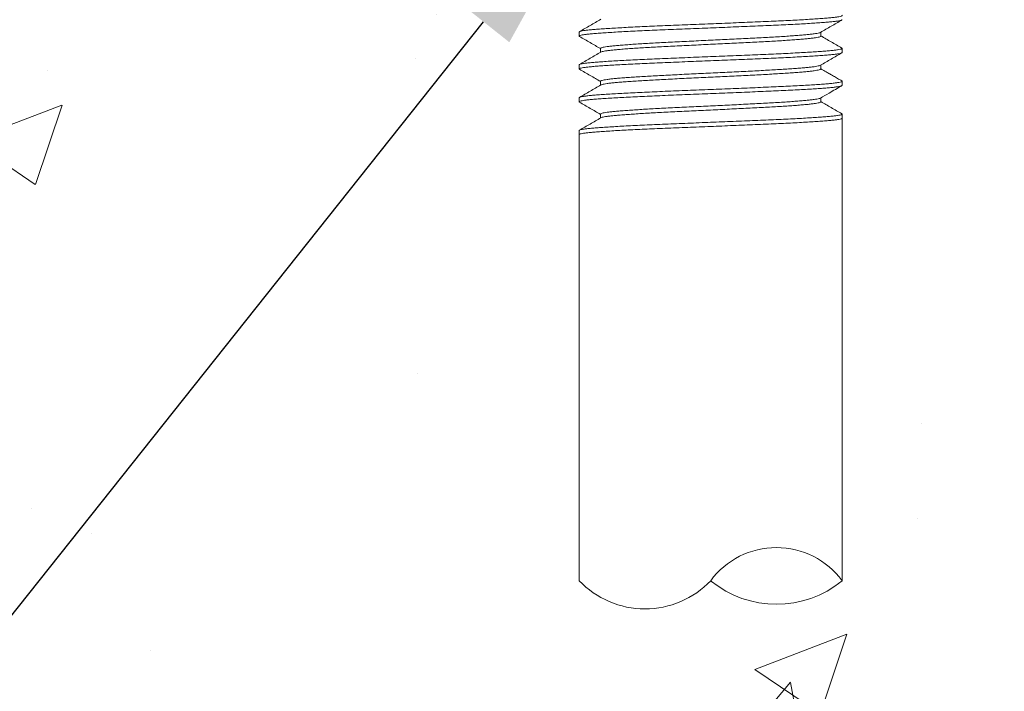
# Model space of a CAD drawing. Extents: x -114 to 357, y -144 to 297.
# Drawn here: x 125 to 128, y -7 to -5 of the extents above; entities that cross this region are included whole.
import ezdxf

# ---------------------------------------------------------------- set-up
doc = ezdxf.new("R2010")
doc.units = 0
doc.header["$LTSCALE"] = 0.1
doc.header["$MEASUREMENT"] = 0
doc.layers.get('0').update_dxf_attribs({"linetype": 'CONTINUOUS', "lineweight": 15})
doc.layers.get('DEFPOINTS').update_dxf_attribs({"linetype": 'CONTINUOUS', "lineweight": 15})
doc.layers.add('TEXT', color=7, linetype='CONTINUOUS', lineweight=15)
doc.styles.add('ROMAND', font='romand.shx', dxfattribs={"oblique": 15})
doc.dimstyles.new('ROMAND', dxfattribs={"dimscale": 21, "dimtxt": 0.125, "dimasz": 0.125, "dimexe": 0.0625, "dimexo": 0.0625, "dimgap": 0.0625, "dimtad": 0, "dimtih": 1, "dimtoh": 1, "dimdec": 3, "dimzin": 0, "dimdsep": 46, "dimlunit": 4, "dimtxsty": 'ROMAND', "dimcen": 0, "dimadec": 0, "dimazin": 0, "dimtfac": 1, "dimtdec": 3, "dimtofl": 0, "dimtmove": 0, "dimatfit": 3, "dimfxl": 0, "dimtolj": 1, "dimtzin": 0, "dimarcsym": 0})
doc.dimstyles.new('ROMAND-18', dxfattribs={"dimscale": 18, "dimtxt": 0.125, "dimasz": 0.125, "dimexe": 0.0625, "dimexo": 0.0625, "dimgap": 0.0625, "dimtad": 0, "dimtih": 1, "dimtoh": 1, "dimdec": 3, "dimzin": 0, "dimdsep": 46, "dimlunit": 4, "dimtxsty": 'ROMAND', "dimcen": 0, "dimadec": 0, "dimazin": 0, "dimtfac": 1, "dimtdec": 3, "dimtofl": 0, "dimtmove": 0, "dimatfit": 3, "dimfxl": 0, "dimtolj": 1, "dimtzin": 0, "dimarcsym": 0})

# ---------------------------------------------------------------- blocks, each defined once
blk = doc.blocks.new('*D62')
at = {"layer": 'DEFPOINTS', "color": 0}
for p in [(129.2929, -0.9362), (126.7352, -4.1517)]:
    blk.add_point(p, dxfattribs=at)
at = {"layer": 'TEXT', "color": 0, "lineweight": -2}
for p, q in [((120.3933, -12.1247), (126.2684, -4.7387)), ((119.6433, -12.1247), (120.3933, -12.1247))]:
    blk.add_line(p, q, dxfattribs=at)
at = {"layer": 'TEXT', "color": 0}
blk.add_solid([(126.1705, -4.6609), (126.3662, -4.8165), (126.7352, -4.1517)], dxfattribs=at)
at = {"layer": 'TEXT', "color": 0, "insert": (115.2392, -12.1247), "char_height": 0.75, "attachment_point": 5, "style": 'ROMAND'}
blk.add_mtext('\\A1;LEVELING NUT\\P(4 per post)', dxfattribs=at)
blk = doc.blocks.new('*D45')
at = {"layer": 'DEFPOINTS', "color": 0}
for p in [(122.8892, -1.0346), (117.4645, -6.5694)]:
    blk.add_point(p, dxfattribs=at)
at = {"layer": 'TEXT', "color": 0, "lineweight": -2}
for p, q in [((128.9724, 5.1721), (123.4142, -0.4989)), ((129.7224, 5.1721), (128.9724, 5.1721))]:
    blk.add_line(p, q, dxfattribs=at)
at = {"layer": 'TEXT', "color": 0}
blk.add_solid([(123.3249, -0.4114), (123.5035, -0.5864), (122.8892, -1.0346)], dxfattribs=at)
at = {"layer": 'TEXT', "color": 0, "insert": (133.0656, 5.1721), "char_height": 0.75, "attachment_point": 5, "style": 'ROMAND'}
blk.add_mtext('\\A1;∅7{\\H1.000000x;\\S3/4;}"O.D.\\P@ BOTTOM\\POF POLE', dxfattribs=at)

msp = doc.modelspace()

# ---------------------------------------------------------------- hatches: boundary and pattern name
h = msp.add_hatch()
h.set_pattern_fill('AR-CONC', color=256, scale=0.5, style=0)
h.set_pattern_definition([(50, (-150.4588, 5.6483), (3.5863, -0.31376), [0.375, -4.125]), (355, (-150.4588, 5.6483), (-0.693757, 3.76096), [0.3, -3.3]), (100.4514, (-150.16, 5.622), (2.892547, 3.447198), [0.3187, -3.50571]), (46.1842, (-150.4588, 6.6483), (5.336205, -0.827595), [0.5625, -6.1875]), (96.6356, (-150.014, 6.5793), (4.67331, 4.87059), [0.47805, -5.25856]), (351.1842, (-150.459, 6.6483), (4.67331, 4.87059), [0.45, -4.95]), (21, (-149.9588, 6.3983), (2.984535, -2.013094), [0.375, -4.125]), (326, (-149.9588, 6.3983), (1.216577, 3.62575), [0.3, -3.3]), (71.4514, (-149.71, 6.2305), (4.201113, 1.612652), [0.3187, -3.50571]), (37.5, (-150.4588, 5.6483), (0.060799, 1.664469), [0, -3.26, 0, -3.35, 0, -3.3125]), (7.5, (-150.4588, 5.6483), (1.315348, 1.972059), [0, -1.91, 0, -3.185, 0, -1.2625]), (327.5, (-151.5738, 5.6483), (2.669112, -0.1127744), [0, -1.25, 0, -3.9, 0, -5.175]), (317.5, (-152.0738, 5.6483), (2.91593, 0.500525), [0, -1.625, 0, -2.59, 0, -3.675])])
h.paths.add_polyline_path([(119.8532, -6.8643, -0.359124), (119.3537, -6.8643, -0.429341), (118.8542, -6.8643), (118.8542, -4.1526), (114.2428, -4.1526), (114.2428, -10.1526), (126.6319, -10.1526), (126.6319, -7.5655, -0.359124), (127.1319, -7.5655, -0.429341), (127.6319, -7.5655), (127.6319, -10.1526), (132.2428, -10.1526), (132.2428, -4.1526), (127.6319, -4.1526), (127.6319, -6.8656, 0.000002), (127.6319, -6.8656, -0.359124), (127.1319, -6.8656, -0.429355), (126.6319, -6.8656), (126.6319, -4.1526), (119.8532, -4.1526)])

# ---------------------------------------------------------------- linework, layer by layer
for p, q in [((126.6319, -4.7776), (126.6319, -4.7932)), ((127.5507, -4.7932), (127.5507, -4.7784)), ((126.7131, -4.8401), (126.7131, -4.8549)), ((127.6319, -4.8557), (127.6319, -4.8401)), ((126.6319, -4.9026), (126.6319, -4.9182)), ((127.5507, -4.9182), (127.5507, -4.9034)), ((126.7131, -4.9651), (126.7131, -4.9799)), ((127.6319, -4.9807), (127.6319, -4.9651)), ((126.6319, -5.0276), (126.6319, -5.0432)), ((127.5507, -5.0432), (127.5507, -5.0284)), ((126.7131, -5.0901), (126.7131, -5.1049)), ((127.6319, -5.0901), (127.6319, -6.8656)), ((126.6319, -5.1526), (126.6319, -6.8656))]:
    msp.add_line(p, q)
for centre, radius, start, end in [((127.3819, -7.05), 0.3106, 36.4034, 143.5966), ((126.8819, -6.6281), 0.3448, 223.5256, 316.4716), ((127.3819, -6.5624), 0.393, 230.4911, 309.5089)]:
    msp.add_arc(centre, radius, start, end)
at = {"color": 8}
for points, knots in [([(127.6304, -4.7137), (127.6311, -4.7142), (127.6326, -4.7152), (127.6305, -4.7168), (127.6248, -4.7185), (127.6152, -4.7203), (127.6018, -4.7221), (127.5849, -4.7238), (127.5648, -4.7255), (127.5415, -4.7272), (127.5152, -4.7289), (127.4857, -4.7307), (127.4533, -4.7325), (127.4183, -4.7342), (127.3813, -4.7359), (127.3423, -4.7377), (127.3018, -4.7394), (127.2602, -4.7412), (127.2178, -4.7429), (127.1749, -4.7446), (127.1316, -4.7463), (127.088, -4.748), (127.0444, -4.7498), (127.0013, -4.7516), (126.9592, -4.7533), (126.9188, -4.7551), (126.8804, -4.7568), (126.8441, -4.7585), (126.8099, -4.7602), (126.7777, -4.762), (126.748, -4.7637), (126.7213, -4.7655), (126.6978, -4.7672), (126.6776, -4.7689), (126.661, -4.7707), (126.6479, -4.7724), (126.6387, -4.7742), (126.6329, -4.7759), (126.6322, -4.777), (126.6319, -4.7776)], [0, 0, 0, 0, 0.021232, 0.048463, 0.075905, 0.103452, 0.130996, 0.15843, 0.185166, 0.211917, 0.238869, 0.265924, 0.293469, 0.320907, 0.348133, 0.37537, 0.402816, 0.429872, 0.456925, 0.483872, 0.510616, 0.537848, 0.565289, 0.592836, 0.62038, 0.647814, 0.67455, 0.701301, 0.728254, 0.755308, 0.782853, 0.810291, 0.837517, 0.864754, 0.8922, 0.919256, 0.946309, 0.973257, 1, 1, 1, 1]), ([(127.6319, -4.7307), (127.6315, -4.7313), (127.6308, -4.7324), (127.6248, -4.7342), (127.6152, -4.7359), (127.6018, -4.7377), (127.5849, -4.7395), (127.5648, -4.7412), (127.5415, -4.7428), (127.5152, -4.7446), (127.4857, -4.7463), (127.4533, -4.7481), (127.4183, -4.7499), (127.3813, -4.7516), (127.3423, -4.7533), (127.3018, -4.755), (127.2602, -4.7568), (127.2178, -4.7585), (127.1749, -4.7603), (127.1316, -4.762), (127.088, -4.7637), (127.0444, -4.7654), (127.0013, -4.7672), (126.9592, -4.769), (126.9188, -4.7707), (126.8804, -4.7724), (126.8441, -4.7741), (126.8099, -4.7758), (126.7777, -4.7776), (126.748, -4.7793), (126.7213, -4.7811), (126.6978, -4.7828), (126.6776, -4.7845), (126.661, -4.7863), (126.648, -4.788), (126.6386, -4.7898), (126.6332, -4.7915), (126.6311, -4.7931), (126.6327, -4.7941), (126.6334, -4.7945)], [0, 0, 0, 0, 0.027232, 0.054673, 0.08222, 0.109764, 0.137198, 0.163935, 0.190686, 0.217638, 0.244693, 0.272238, 0.299676, 0.326902, 0.35414, 0.381585, 0.408641, 0.435694, 0.462642, 0.489386, 0.516617, 0.544059, 0.571606, 0.59915, 0.626584, 0.65332, 0.680071, 0.707024, 0.734079, 0.761624, 0.789062, 0.816288, 0.843526, 0.870971, 0.898027, 0.92508, 0.952028, 0.978771, 1, 1, 1, 1]), ([(127.5492, -4.7792), (127.5491, -4.7792), (127.5486, -4.7798), (127.5445, -4.781), (127.5368, -4.7828), (127.5255, -4.7846), (127.5113, -4.7863), (127.4945, -4.788), (127.475, -4.7897), (127.4529, -4.7914), (127.4282, -4.7932), (127.4011, -4.795), (127.3718, -4.7967), (127.3408, -4.7984), (127.3082, -4.8002), (127.2742, -4.8019), (127.2393, -4.8037), (127.2038, -4.8054), (127.1679, -4.8071), (127.1316, -4.8088), (127.0952, -4.8105), (127.0586, -4.8123), (127.0225, -4.8141), (126.9872, -4.8158), (126.9534, -4.8176), (126.9213, -4.8193), (126.8909, -4.821), (126.8621, -4.8227), (126.8352, -4.8245), (126.8103, -4.8262), (126.7879, -4.828), (126.7683, -4.8297), (126.7514, -4.8314), (126.7374, -4.8332), (126.7265, -4.8349), (126.7188, -4.8367), (126.7139, -4.8384), (126.7134, -4.8395), (126.7131, -4.8401)], [0, 0, 0, 0, 0.001869, 0.030655, 0.059552, 0.088447, 0.117226, 0.145272, 0.173334, 0.201608, 0.229988, 0.258884, 0.287667, 0.316227, 0.344799, 0.37359, 0.401972, 0.430351, 0.45862, 0.486674, 0.51524, 0.544027, 0.572924, 0.601818, 0.630597, 0.658643, 0.686705, 0.714979, 0.74336, 0.772256, 0.801038, 0.829598, 0.858171, 0.886961, 0.915344, 0.943723, 0.971992, 1, 1, 1, 1]), ([(127.5507, -4.7932), (127.5507, -4.7932), (127.5512, -4.7938), (127.5494, -4.7949), (127.5448, -4.7967), (127.5367, -4.7984), (127.5255, -4.8002), (127.5113, -4.802), (127.4945, -4.8037), (127.475, -4.8053), (127.4529, -4.8071), (127.4282, -4.8088), (127.4011, -4.8106), (127.3718, -4.8124), (127.3408, -4.8141), (127.3082, -4.8158), (127.2742, -4.8175), (127.2393, -4.8193), (127.2038, -4.821), (127.1679, -4.8228), (127.1316, -4.8245), (127.0952, -4.8262), (127.0586, -4.8279), (127.0225, -4.8297), (126.9872, -4.8315), (126.9534, -4.8332), (126.9213, -4.8349), (126.8909, -4.8366), (126.8621, -4.8383), (126.8352, -4.8401), (126.8103, -4.8418), (126.7879, -4.8436), (126.7683, -4.8453), (126.7514, -4.847), (126.7374, -4.8488), (126.7265, -4.8505), (126.719, -4.8523), (126.7151, -4.8535), (126.7145, -4.8541), (126.7145, -4.8541)], [0, 0, 0, 0, 0.000051, 0.028614, 0.057398, 0.086292, 0.115184, 0.14396, 0.172003, 0.200063, 0.228334, 0.256712, 0.285605, 0.314385, 0.342941, 0.371511, 0.400299, 0.428679, 0.457055, 0.485321, 0.513372, 0.541936, 0.57072, 0.599614, 0.628506, 0.657282, 0.685325, 0.713384, 0.741655, 0.770033, 0.798926, 0.827706, 0.856263, 0.884833, 0.913621, 0.942001, 0.970377, 0.998643, 1, 1, 1, 1]), ([(127.6319, -4.8557), (127.6315, -4.8563), (127.6308, -4.8574), (127.6248, -4.8592), (127.6152, -4.8609), (127.6018, -4.8627), (127.5849, -4.8645), (127.5648, -4.8662), (127.5415, -4.8678), (127.5152, -4.8696), (127.4857, -4.8713), (127.4533, -4.8731), (127.4183, -4.8749), (127.3813, -4.8766), (127.3423, -4.8783), (127.3018, -4.88), (127.2602, -4.8818), (127.2178, -4.8835), (127.1749, -4.8853), (127.1316, -4.887), (127.088, -4.8887), (127.0444, -4.8904), (127.0013, -4.8922), (126.9592, -4.894), (126.9188, -4.8957), (126.8804, -4.8974), (126.8441, -4.8991), (126.8099, -4.9008), (126.7777, -4.9026), (126.748, -4.9043), (126.7213, -4.9061), (126.6978, -4.9078), (126.6776, -4.9095), (126.661, -4.9113), (126.648, -4.913), (126.6386, -4.9148), (126.6332, -4.9165), (126.6311, -4.9181), (126.6327, -4.9191), (126.6333, -4.9195)], [0, 0, 0, 0, 0.027242, 0.054695, 0.082253, 0.109808, 0.137253, 0.163999, 0.190761, 0.217724, 0.244789, 0.272346, 0.299795, 0.327031, 0.35428, 0.381736, 0.408803, 0.435866, 0.462825, 0.489579, 0.516821, 0.544274, 0.571832, 0.599387, 0.626831, 0.653578, 0.68034, 0.707303, 0.734368, 0.761925, 0.789374, 0.81661, 0.843858, 0.871315, 0.898382, 0.925445, 0.952404, 0.979158, 1, 1, 1, 1]), ([(127.6304, -4.8387), (127.6311, -4.8392), (127.6326, -4.8402), (127.6305, -4.8418), (127.6248, -4.8435), (127.6152, -4.8453), (127.6018, -4.8471), (127.5849, -4.8488), (127.5648, -4.8505), (127.5415, -4.8522), (127.5152, -4.8539), (127.4857, -4.8557), (127.4533, -4.8575), (127.4183, -4.8592), (127.3813, -4.8609), (127.3423, -4.8627), (127.3018, -4.8644), (127.2602, -4.8662), (127.2178, -4.8679), (127.1749, -4.8696), (127.1316, -4.8713), (127.088, -4.873), (127.0444, -4.8748), (127.0013, -4.8766), (126.9592, -4.8783), (126.9188, -4.8801), (126.8804, -4.8818), (126.8441, -4.8835), (126.8099, -4.8852), (126.7777, -4.887), (126.748, -4.8887), (126.7213, -4.8905), (126.6978, -4.8922), (126.6776, -4.8939), (126.661, -4.8957), (126.6479, -4.8974), (126.6387, -4.8992), (126.6329, -4.9009), (126.6322, -4.902), (126.6319, -4.9026)], [0, 0, 0, 0, 0.021347, 0.048575, 0.076014, 0.103557, 0.131098, 0.158529, 0.185262, 0.21201, 0.238959, 0.26601, 0.293552, 0.320987, 0.348209, 0.375444, 0.402886, 0.429939, 0.456988, 0.483933, 0.510673, 0.537902, 0.56534, 0.592884, 0.620425, 0.647855, 0.674588, 0.701336, 0.728285, 0.755337, 0.782879, 0.810314, 0.837536, 0.86477, 0.892213, 0.919265, 0.946315, 0.97326, 1, 1, 1, 1]), ([(127.5492, -4.9041), (127.5492, -4.9042), (127.5486, -4.9048), (127.5446, -4.906), (127.5368, -4.9078), (127.5255, -4.9096), (127.5113, -4.9113), (127.4945, -4.913), (127.475, -4.9147), (127.4529, -4.9164), (127.4282, -4.9182), (127.4011, -4.92), (127.3718, -4.9217), (127.3408, -4.9234), (127.3082, -4.9252), (127.2742, -4.9269), (127.2393, -4.9287), (127.2038, -4.9304), (127.1679, -4.9321), (127.1316, -4.9338), (127.0952, -4.9355), (127.0586, -4.9373), (127.0225, -4.9391), (126.9872, -4.9408), (126.9534, -4.9426), (126.9213, -4.9443), (126.8909, -4.946), (126.8621, -4.9477), (126.8352, -4.9495), (126.8103, -4.9512), (126.7879, -4.953), (126.7683, -4.9547), (126.7514, -4.9564), (126.7374, -4.9582), (126.7265, -4.9599), (126.7187, -4.9617), (126.7143, -4.9634), (126.7125, -4.9645), (126.7131, -4.9651), (126.7131, -4.9651)], [0, 0, 0, 0, 0.002399, 0.031168, 0.060046, 0.088922, 0.117682, 0.145711, 0.173755, 0.20201, 0.230373, 0.25925, 0.288014, 0.316555, 0.34511, 0.373882, 0.402246, 0.430607, 0.458857, 0.486894, 0.515441, 0.54421, 0.573088, 0.601964, 0.630724, 0.658752, 0.686796, 0.715052, 0.743414, 0.772292, 0.801056, 0.829597, 0.858152, 0.886924, 0.915288, 0.943649, 0.971899, 0.999935, 1, 1, 1, 1]), ([(127.5507, -4.9182), (127.5504, -4.9188), (127.5497, -4.9199), (127.5447, -4.9217), (127.5367, -4.9234), (127.5255, -4.9252), (127.5113, -4.927), (127.4945, -4.9287), (127.475, -4.9303), (127.4529, -4.9321), (127.4282, -4.9338), (127.4011, -4.9356), (127.3718, -4.9374), (127.3408, -4.9391), (127.3082, -4.9408), (127.2742, -4.9425), (127.2393, -4.9443), (127.2038, -4.946), (127.1679, -4.9478), (127.1316, -4.9495), (127.0952, -4.9512), (127.0586, -4.9529), (127.0225, -4.9547), (126.9872, -4.9565), (126.9534, -4.9582), (126.9213, -4.9599), (126.8909, -4.9616), (126.8621, -4.9633), (126.8352, -4.9651), (126.8103, -4.9668), (126.7879, -4.9686), (126.7683, -4.9703), (126.7514, -4.972), (126.7374, -4.9738), (126.7265, -4.9755), (126.719, -4.9773), (126.7151, -4.9785), (126.7145, -4.9791), (126.7145, -4.9791)], [0, 0, 0, 0, 0.028544, 0.057322, 0.086211, 0.115097, 0.143867, 0.171905, 0.199959, 0.228225, 0.256597, 0.285485, 0.314259, 0.342811, 0.371375, 0.400158, 0.428532, 0.456903, 0.485163, 0.513209, 0.541767, 0.570545, 0.599434, 0.62832, 0.657091, 0.685129, 0.713183, 0.741448, 0.769821, 0.798708, 0.827483, 0.856034, 0.884599, 0.913381, 0.941755, 0.970126, 0.998387, 1, 1, 1, 1]), ([(127.6304, -4.9637), (127.6311, -4.9642), (127.6326, -4.9652), (127.6305, -4.9668), (127.6248, -4.9685), (127.6152, -4.9703), (127.6018, -4.9721), (127.5849, -4.9738), (127.5648, -4.9755), (127.5415, -4.9772), (127.5152, -4.9789), (127.4857, -4.9807), (127.4533, -4.9825), (127.4183, -4.9842), (127.3813, -4.9859), (127.3423, -4.9877), (127.3018, -4.9894), (127.2602, -4.9912), (127.2178, -4.9929), (127.1749, -4.9946), (127.1316, -4.9963), (127.088, -4.998), (127.0444, -4.9998), (127.0013, -5.0016), (126.9592, -5.0033), (126.9188, -5.0051), (126.8804, -5.0068), (126.8441, -5.0085), (126.8099, -5.0102), (126.7777, -5.012), (126.748, -5.0137), (126.7213, -5.0155), (126.6978, -5.0172), (126.6776, -5.0189), (126.661, -5.0207), (126.6479, -5.0224), (126.6387, -5.0242), (126.6329, -5.0259), (126.6322, -5.027), (126.6319, -5.0276)], [0, 0, 0, 0, 0.0213018, 0.0485315, 0.0759712, 0.1035158, 0.1310579, 0.15849, 0.1852241, 0.2119732, 0.2389239, 0.2659764, 0.2935198, 0.3209557, 0.3481792, 0.3754151, 0.4028585, 0.4299125, 0.4569634, 0.4839094, 0.5106509, 0.5378805, 0.5653202, 0.5928649, 0.620407, 0.6478391, 0.6745732, 0.7013223, 0.728273, 0.7553255, 0.7828689, 0.8103048, 0.8375283, 0.8647642, 0.8922076, 0.9192616, 0.9463125, 0.9732585, 1, 1, 1, 1]), ([(127.6319, -4.9807), (127.6315, -4.9813), (127.6308, -4.9824), (127.6248, -4.9842), (127.6152, -4.9859), (127.6018, -4.9877), (127.5849, -4.9895), (127.5648, -4.9912), (127.5415, -4.9928), (127.5152, -4.9946), (127.4857, -4.9963), (127.4533, -4.9981), (127.4183, -4.9999), (127.3813, -5.0016), (127.3423, -5.0033), (127.3018, -5.005), (127.2602, -5.0068), (127.2178, -5.0085), (127.1749, -5.0103), (127.1316, -5.012), (127.088, -5.0137), (127.0444, -5.0154), (127.0013, -5.0172), (126.9592, -5.019), (126.9188, -5.0207), (126.8804, -5.0224), (126.8441, -5.0241), (126.8099, -5.0258), (126.7777, -5.0276), (126.748, -5.0293), (126.7213, -5.0311), (126.6978, -5.0328), (126.6776, -5.0345), (126.661, -5.0363), (126.648, -5.038), (126.6386, -5.0398), (126.6332, -5.0415), (126.6311, -5.0431), (126.6327, -5.0441), (126.6334, -5.0445)], [0, 0, 0, 0, 0.0272289, 0.0546679, 0.0822119, 0.1097533, 0.1371846, 0.1639181, 0.1906665, 0.2176165, 0.2446683, 0.272211, 0.2996462, 0.326869, 0.3541042, 0.3815469, 0.4086002, 0.4356504, 0.4625957, 0.4893366, 0.5165655, 0.5440045, 0.5715485, 0.5990899, 0.6265212, 0.6532546, 0.6800031, 0.706953, 0.7340048, 0.7615475, 0.7889827, 0.8162056, 0.8434407, 0.8708835, 0.8979368, 0.924987, 0.9519323, 0.9786731, 1, 1, 1, 1]), ([(127.5492, -5.0292), (127.5491, -5.0292), (127.5486, -5.0298), (127.5445, -5.031), (127.5368, -5.0328), (127.5255, -5.0346), (127.5113, -5.0363), (127.4945, -5.038), (127.475, -5.0397), (127.4529, -5.0414), (127.4282, -5.0432), (127.4011, -5.045), (127.3718, -5.0467), (127.3408, -5.0484), (127.3082, -5.0502), (127.2742, -5.0519), (127.2393, -5.0537), (127.2038, -5.0554), (127.1679, -5.0571), (127.1316, -5.0588), (127.0952, -5.0605), (127.0586, -5.0623), (127.0225, -5.0641), (126.9872, -5.0658), (126.9534, -5.0676), (126.9213, -5.0693), (126.8909, -5.071), (126.8621, -5.0727), (126.8352, -5.0745), (126.8103, -5.0762), (126.7879, -5.078), (126.7683, -5.0797), (126.7514, -5.0814), (126.7374, -5.0832), (126.7265, -5.0849), (126.7188, -5.0867), (126.7139, -5.0884), (126.7134, -5.0895), (126.7131, -5.0901)], [0, 0, 0, 0, 0.001895, 0.030681, 0.059577, 0.088471, 0.117248, 0.145294, 0.173355, 0.201628, 0.230008, 0.258903, 0.287685, 0.316244, 0.344815, 0.373605, 0.401987, 0.430365, 0.458633, 0.486686, 0.515252, 0.544037, 0.572934, 0.601827, 0.630605, 0.658651, 0.686712, 0.714985, 0.743365, 0.772259, 0.801041, 0.8296, 0.858172, 0.886962, 0.915343, 0.943722, 0.97199, 1, 1, 1, 1]), ([(127.5507, -5.0432), (127.5504, -5.0438), (127.5497, -5.0449), (127.5447, -5.0467), (127.5367, -5.0484), (127.5255, -5.0502), (127.5113, -5.052), (127.4945, -5.0537), (127.475, -5.0553), (127.4529, -5.0571), (127.4282, -5.0588), (127.4011, -5.0606), (127.3718, -5.0624), (127.3408, -5.0641), (127.3082, -5.0658), (127.2742, -5.0675), (127.2393, -5.0693), (127.2038, -5.071), (127.1679, -5.0728), (127.1316, -5.0745), (127.0952, -5.0762), (127.0586, -5.0779), (127.0225, -5.0797), (126.9872, -5.0815), (126.9534, -5.0832), (126.9213, -5.0849), (126.8909, -5.0866), (126.8621, -5.0883), (126.8352, -5.0901), (126.8103, -5.0918), (126.7879, -5.0936), (126.7683, -5.0953), (126.7514, -5.097), (126.7374, -5.0988), (126.7265, -5.1005), (126.719, -5.1023), (126.7151, -5.1035), (126.7145, -5.1041), (126.7145, -5.1041)], [0, 0, 0, 0, 0.02855, 0.05733, 0.08622, 0.115108, 0.14388, 0.171919, 0.199975, 0.228242, 0.256616, 0.285504, 0.31428, 0.342833, 0.371399, 0.400183, 0.428559, 0.456931, 0.485193, 0.51324, 0.5418, 0.570579, 0.59947, 0.628357, 0.657129, 0.685168, 0.713224, 0.741491, 0.769865, 0.798754, 0.827529, 0.856082, 0.884648, 0.913432, 0.941808, 0.97018, 0.998442, 1, 1, 1, 1]), ([(127.6304, -5.0887), (127.6311, -5.0892), (127.6326, -5.0902), (127.6305, -5.0918), (127.6248, -5.0935), (127.6152, -5.0953), (127.6018, -5.0971), (127.5849, -5.0988), (127.5648, -5.1005), (127.5415, -5.1022), (127.5152, -5.1039), (127.4857, -5.1057), (127.4533, -5.1075), (127.4183, -5.1092), (127.3813, -5.1109), (127.3423, -5.1127), (127.3018, -5.1144), (127.2602, -5.1162), (127.2178, -5.1179), (127.1749, -5.1196), (127.1316, -5.1213), (127.088, -5.123), (127.0444, -5.1248), (127.0013, -5.1266), (126.9592, -5.1283), (126.9188, -5.1301), (126.8804, -5.1318), (126.8441, -5.1335), (126.8099, -5.1352), (126.7777, -5.137), (126.748, -5.1387), (126.7213, -5.1405), (126.6978, -5.1422), (126.6776, -5.1439), (126.661, -5.1457), (126.6479, -5.1474), (126.6387, -5.1492), (126.6329, -5.1509), (126.6322, -5.152), (126.6319, -5.1526)], [0, 0, 0, 0, 0.021073, 0.048309, 0.075755, 0.103306, 0.130855, 0.158293, 0.185034, 0.211789, 0.238746, 0.265805, 0.293355, 0.320797, 0.348027, 0.375269, 0.402719, 0.429779, 0.456837, 0.483789, 0.510537, 0.537773, 0.565219, 0.59277, 0.620318, 0.647757, 0.674497, 0.701253, 0.72821, 0.755268, 0.782818, 0.81026, 0.83749, 0.864733, 0.892182, 0.919243, 0.9463, 0.973252, 1, 1, 1, 1]), ([(127.6319, -5.1057), (127.6315, -5.1063), (127.6308, -5.1074), (127.6248, -5.1092), (127.6152, -5.1109), (127.6018, -5.1127), (127.5849, -5.1145), (127.5648, -5.1162), (127.5415, -5.1178), (127.5152, -5.1196), (127.4857, -5.1213), (127.4533, -5.1231), (127.4183, -5.1249), (127.3813, -5.1266), (127.3423, -5.1283), (127.3018, -5.13), (127.2602, -5.1318), (127.2178, -5.1335), (127.1749, -5.1353), (127.1316, -5.137), (127.088, -5.1387), (127.0444, -5.1404), (127.0013, -5.1422), (126.9592, -5.144), (126.9188, -5.1457), (126.8804, -5.1474), (126.8441, -5.1491), (126.8099, -5.1508), (126.7777, -5.1526), (126.748, -5.1543), (126.7213, -5.1561), (126.6978, -5.1578), (126.6776, -5.1595), (126.661, -5.1613), (126.648, -5.163), (126.6386, -5.1648), (126.6332, -5.1665), (126.6311, -5.1681), (126.6327, -5.1691), (126.6334, -5.1695)], [0, 0, 0, 0, 0.027231, 0.054671, 0.082217, 0.10976, 0.137193, 0.163928, 0.190678, 0.21763, 0.244684, 0.272228, 0.299665, 0.326889, 0.354126, 0.381571, 0.408626, 0.435678, 0.462625, 0.489367, 0.516598, 0.544039, 0.571584, 0.599127, 0.62656, 0.653295, 0.680046, 0.706997, 0.734051, 0.761595, 0.789032, 0.816257, 0.843493, 0.870938, 0.897993, 0.925045, 0.951992, 0.978734, 1, 1, 1, 1])]:
    msp.add_open_spline(points, degree=3, knots=knots, dxfattribs=at)
for points, knots in [([(126.7144, -4.7291), (126.7009, -4.7369), (126.6737, -4.7527), (126.6466, -4.7684), (126.633, -4.7762)], [0, 0, 0, 0, 0.499907, 1, 1, 1, 1]), ([(127.5493, -4.7792), (127.5628, -4.7713), (127.59, -4.7556), (127.6171, -4.7399), (127.6307, -4.732)], [0, 0, 0, 0, 0.499906, 1, 1, 1, 1]), ([(127.6307, -4.8387), (127.6171, -4.8309), (127.5904, -4.8154), (127.5638, -4.8), (127.5507, -4.7924)], [0, 0, 0, 0, 0.508856, 1, 1, 1, 1]), ([(126.633, -4.7945), (126.6466, -4.8024), (126.6733, -4.8178), (126.6999, -4.8333), (126.7131, -4.8409)], [0, 0, 0, 0, 0.508792, 1, 1, 1, 1]), ([(126.7144, -4.8541), (126.7009, -4.8619), (126.6737, -4.8777), (126.6466, -4.8934), (126.633, -4.9012)], [0, 0, 0, 0, 0.499908, 1, 1, 1, 1]), ([(127.5493, -4.9041), (127.5629, -4.8963), (127.59, -4.8806), (127.6172, -4.8649), (127.6308, -4.857)], [0, 0, 0, 0, 0.499905, 1, 1, 1, 1]), ([(126.633, -4.9195), (126.6466, -4.9274), (126.6732, -4.9428), (126.6999, -4.9583), (126.7131, -4.9659)], [0, 0, 0, 0, 0.508447, 1, 1, 1, 1]), ([(127.6307, -4.9637), (127.6252, -4.9605), (127.6146, -4.9544), (127.5991, -4.9455), (127.5848, -4.9372), (127.5718, -4.9297), (127.5605, -4.9231), (127.5537, -4.9191), (127.5507, -4.9174)], [0, 0, 0, 0, 0.209733, 0.401136, 0.575849, 0.735595, 0.882232, 1, 1, 1, 1]), ([(126.7144, -4.9791), (126.7009, -4.987), (126.6737, -5.0027), (126.6466, -5.0184), (126.633, -5.0262)], [0, 0, 0, 0, 0.4999098, 1, 1, 1, 1]), ([(127.5493, -5.0292), (127.5603, -5.0228), (127.5874, -5.0071), (127.6146, -4.9914), (127.6307, -4.982)], [0, 0, 0, 0, 0.406269, 1, 1, 1, 1]), ([(126.633, -5.0445), (126.6466, -5.0524), (126.6733, -5.0678), (126.7, -5.0833), (126.7131, -5.0909)], [0, 0, 0, 0, 0.5088471, 1, 1, 1, 1]), ([(127.6307, -5.0887), (127.6171, -5.0809), (127.5905, -5.0654), (127.5638, -5.05), (127.5507, -5.0424)], [0, 0, 0, 0, 0.508659, 1, 1, 1, 1]), ([(126.7144, -5.1041), (126.7009, -5.112), (126.6737, -5.1277), (126.6466, -5.1434), (126.633, -5.1512)], [0, 0, 0, 0, 0.499907, 1, 1, 1, 1])]:
    msp.add_open_spline(points, degree=3, knots=knots)

# ---------------------------------------------------------------- dimensions: what is measured, and where the dimension line sits
at = {"layer": 'TEXT'}
for p1, p2, text, dimstyle, picture, middle in [((117.4645, -6.5694), (122.8892, -1.0346), '<>O.D.\\P@ BOTTOM\\POF POLE', 'ROMAND', '*D45', (133.0656, 5.1721)), ((129.2929, -0.9362), (126.7352, -4.1517), 'LEVELING NUT\\P(4 per post)', 'ROMAND-18', '*D62', (115.2392, -12.1247))]:
    dim = msp.add_diameter_dim_2p(p1=p1, p2=p2, text=text, dimstyle=dimstyle, override={"dimscale": 6}, dxfattribs=at)
    dim.commit()
    dim.dimension.update_dxf_attribs({"geometry": picture, "text_midpoint": middle, "dimtype": 163})

doc.saveas('drawing.dxf')
